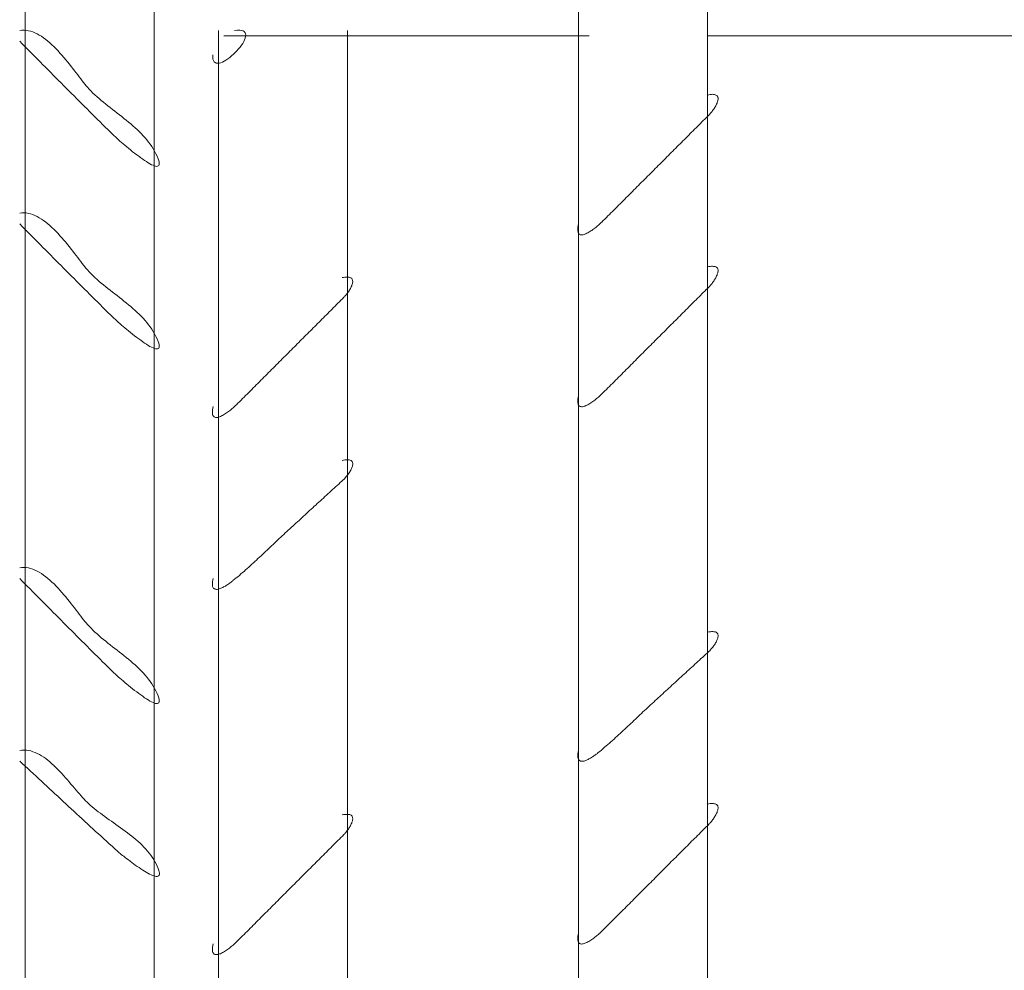
# Model space of a CAD drawing. Units: inches. Extents: x 22 to 194, y 80 to 159.
# Drawn here: x 36 to 45, y 101 to 110 of the extents above; entities that cross this region are included whole.
import ezdxf

# ---------------------------------------------------------------- set-up
doc = ezdxf.new("R2010")
doc.units = ezdxf.units.IN
doc.header["$MEASUREMENT"] = 0
doc.layers.add('Layer 1', color=7, linetype='Continuous')

# ---------------------------------------------------------------- blocks, each defined once
blk = doc.blocks.new('block 14')
at = {"layer": 'Layer 1', "color": 7, "lineweight": 9}
blk.add_lwpolyline([(37.0889, 113.0869), (37.0889, 81.1846)], dxfattribs=at)
blk = doc.blocks.new('block 43')
at = {"layer": 'Layer 1', "color": 7, "lineweight": 9}
blk.add_open_spline([(42.2393, 96.9854), (42.2393, 102.5283), (42.2393, 108.0713), (42.2393, 113.6143), (42.2393, 113.6143), (42.2393, 113.6143), (42.2393, 113.6143), (42.2393, 116.3525), (42.2393, 119.0898), (42.2393, 121.8291), (42.2393, 121.8291), (42.2393, 121.8291), (42.2393, 121.8291), (42.2393, 121.9971), (42.333, 122.9424), (42.1748, 122.9658), (42.1748, 122.9658), (42.1748, 122.9658), (42.1748, 122.9658), (41.9614, 122.9971), (41.7393, 122.9932), (41.5244, 122.9971), (41.5244, 122.9971), (41.5244, 122.9971), (41.5244, 122.9971), (40.8511, 123.0098), (40.1777, 123.0039), (39.5049, 122.9971), (39.5049, 122.9971), (39.5049, 122.9971), (39.5049, 122.9971), (38.8682, 122.9902), (38.2192, 122.9512), (37.585, 122.9912), (37.585, 122.9912), (37.585, 122.9912), (37.585, 122.9912), (37.2993, 123.0088), (37.4453, 122.2119), (37.4287, 121.999), (37.4287, 121.999), (37.4287, 121.999), (37.4287, 121.999), (37.3979, 121.5928), (37.9385, 121.7881), (38.2246, 121.7881), (38.2246, 121.7881), (38.2246, 121.7881), (38.2246, 121.7881), (38.8555, 121.7881), (39.4858, 121.7881), (40.1167, 121.7881), (40.1167, 121.7881), (40.1167, 121.7881), (40.1167, 121.7881), (40.397, 121.7881), (40.7119, 121.8291), (40.9888, 121.7832), (40.9888, 121.7832), (40.9888, 121.7832), (40.9888, 121.7832), (41.1143, 121.7627), (41.0391, 121.1904), (41.0391, 121.0947), (41.0391, 121.0947), (41.0391, 121.0947), (41.0391, 121.0947), (41.0391, 119.7266), (41.0391, 118.3574), (41.0391, 116.9883), (41.0391, 116.9883), (41.0391, 116.9883), (41.0391, 116.9883), (41.0391, 111.4824), (41.0391, 105.9775), (41.0391, 100.4717), (41.0391, 100.4717), (41.0391, 100.4717), (41.0391, 100.4717), (41.0391, 99.3096), (41.0391, 98.1484), (41.0391, 96.9854)], degree=3, knots=[0, 0, 0, 0, 1, 1, 1, 2, 2, 2, 3, 3, 3, 4, 4, 4, 5, 5, 5, 6, 6, 6, 7, 7, 7, 8, 8, 8, 9, 9, 9, 10, 10, 10, 11, 11, 11, 12, 12, 12, 13, 13, 13, 14, 14, 14, 15, 15, 15, 16, 16, 16, 17, 17, 17, 18, 18, 18, 19, 19, 19, 20, 20, 20, 21, 21, 21, 22, 22, 22, 23, 23, 23, 24, 24, 24, 25, 25, 25, 26, 26, 26, 27, 27, 27, 27], dxfattribs=at)
blk = doc.blocks.new('block 156')
at = {"layer": 'Layer 1', "color": 7, "lineweight": 9}
blk.add_lwpolyline([(38.8892, 109.6875), (38.8892, 87.9854)], dxfattribs=at)
blk = doc.blocks.new('block 177')
at = {"layer": 'Layer 1', "color": 7, "lineweight": 9}
blk.add_lwpolyline([(37.6885, 109.6875), (37.6885, 86.8848)], dxfattribs=at)
blk = doc.blocks.new('block 288')
at = {"layer": 'Layer 1', "color": 7, "lineweight": 9}
blk.add_lwpolyline([(35.8887, 113.1875), (35.8887, 81.1846)], dxfattribs=at)
blk = doc.blocks.new('block 388')
at = {"layer": 'Layer 1', "color": 7, "lineweight": 9}
blk.add_lwpolyline([(37.7393, 109.6367), (41.1392, 109.6367)], dxfattribs=at)
blk = doc.blocks.new('block 390')
at = {"layer": 'Layer 1', "color": 7, "lineweight": 9}
blk.add_lwpolyline([(42.2393, 109.6367), (45.3394, 109.6367)], dxfattribs=at)
blk = doc.blocks.new('block 605')
at = {"layer": 'Layer 1', "color": 7, "lineweight": 9}
blk.add_lwpolyline([(35.8389, 107.9873), (35.8589, 107.9893), (35.8794, 107.9902), (35.8994, 107.9893), (35.9199, 107.9854), (35.9404, 107.9814), (35.9604, 107.9736), (35.981, 107.9658), (36.001, 107.9561), (36.021, 107.9453), (36.0415, 107.9326), (36.0615, 107.9189), (36.0811, 107.9043), (36.1006, 107.8887), (36.1201, 107.8721), (36.1392, 107.8535), (36.1582, 107.8359), (36.1768, 107.8174), (36.1958, 107.7979), (36.2139, 107.7773), (36.2319, 107.7568), (36.2495, 107.7363), (36.2671, 107.7158), (36.2842, 107.6943), (36.3013, 107.6738), (36.3174, 107.6533), (36.3335, 107.6328), (36.3491, 107.6123), (36.3643, 107.5928), (36.3789, 107.5732), (36.3936, 107.5547), (36.4072, 107.5361), (36.4209, 107.5195), (36.4336, 107.5029), (36.4463, 107.4873), (36.458, 107.4727), (36.4692, 107.46), (36.4858, 107.4424), (36.5029, 107.4229), (36.521, 107.4062), (36.5396, 107.3877), (36.5586, 107.3711), (36.5781, 107.3525), (36.5981, 107.3369), (36.6182, 107.3193), (36.6392, 107.3027), (36.6597, 107.2861), (36.6807, 107.2695), (36.7021, 107.252), (36.7236, 107.2354), (36.7451, 107.2197), (36.7666, 107.2031), (36.7881, 107.1855), (36.8096, 107.1689), (36.8311, 107.1523), (36.8516, 107.1348), (36.8721, 107.1182), (36.8926, 107.0996), (36.9131, 107.082), (36.9326, 107.0635), (36.9517, 107.0459), (36.9702, 107.0273), (36.9883, 107.0088), (37.0059, 106.9893), (37.0225, 106.9697), (37.0391, 106.9492), (37.0542, 106.9287), (37.0688, 106.9072), (37.0825, 106.8857), (37.0947, 106.8643), (37.1064, 106.8408), (37.1177, 106.8174), (37.127, 106.7939), (37.1333, 106.7764), (37.1367, 106.7607), (37.1377, 106.748), (37.1372, 106.7393), (37.1343, 106.7314), (37.1289, 106.7275), (37.1226, 106.7236), (37.1143, 106.7236), (37.104, 106.7246), (37.0928, 106.7275), (37.0801, 106.7334), (37.0659, 106.7393), (37.0513, 106.7471), (37.0352, 106.7568), (37.0186, 106.7666), (37.001, 106.7783), (36.9834, 106.79), (36.9648, 106.8037), (36.9463, 106.8174), (36.9277, 106.8311), (36.9087, 106.8457), (36.8896, 106.8604), (36.8716, 106.876), (36.853, 106.8906), (36.8354, 106.9053), (36.8184, 106.9189), (36.8018, 106.9336), (36.7861, 106.9463), (36.772, 106.959), (36.7588, 106.9707), (36.7461, 106.9814), (36.7354, 106.9912), (36.7261, 107), (36.7183, 107.0068), (36.7119, 107.0127), (36.708, 107.0166), (36.6836, 107.04), (36.6592, 107.0635), (36.6348, 107.0879), (36.6104, 107.1123), (36.5864, 107.1367), (36.562, 107.1611), (36.5381, 107.1846), (36.5132, 107.208), (36.4893, 107.2324), (36.4653, 107.2568), (36.4409, 107.2812), (36.417, 107.3057), (36.3926, 107.3291), (36.3682, 107.3535), (36.3447, 107.3779), (36.3203, 107.4023), (36.2959, 107.4268), (36.2725, 107.4502), (36.248, 107.4746), (36.2241, 107.499), (36.2002, 107.5234), (36.1758, 107.5479), (36.1519, 107.5713), (36.1279, 107.5957), (36.104, 107.6201), (36.0796, 107.6445), (36.0557, 107.6689), (36.0317, 107.6924), (36.0073, 107.7178), (35.9834, 107.7422), (35.9595, 107.7666), (35.9351, 107.79), (35.9111, 107.8145), (35.8872, 107.8389), (35.8628, 107.8633), (35.8389, 107.8877)], dxfattribs=at)
blk = doc.blocks.new('block 606')
at = {"layer": 'Layer 1', "color": 7, "lineweight": 9}
blk.add_lwpolyline([(35.8389, 102.9863), (35.8599, 102.9893), (35.8804, 102.9893), (35.9014, 102.9893), (35.9214, 102.9854), (35.9424, 102.9814), (35.9624, 102.9746), (35.9829, 102.9668), (36.0029, 102.958), (36.0225, 102.9482), (36.0425, 102.9365), (36.062, 102.9229), (36.0815, 102.9102), (36.1011, 102.8955), (36.1201, 102.8799), (36.1392, 102.8623), (36.1577, 102.8457), (36.1763, 102.8271), (36.1943, 102.8096), (36.2129, 102.79), (36.2305, 102.7705), (36.2485, 102.751), (36.2651, 102.7314), (36.2827, 102.7129), (36.2998, 102.6934), (36.3159, 102.6738), (36.333, 102.6543), (36.3486, 102.6348), (36.3643, 102.6162), (36.3799, 102.5986), (36.395, 102.5811), (36.4097, 102.5635), (36.4243, 102.5479), (36.4385, 102.5322), (36.4521, 102.5166), (36.4658, 102.5039), (36.479, 102.4912), (36.4956, 102.4756), (36.5132, 102.4619), (36.5317, 102.4463), (36.5503, 102.4307), (36.5698, 102.416), (36.5894, 102.4014), (36.6094, 102.3867), (36.6299, 102.3721), (36.6504, 102.3574), (36.6709, 102.3418), (36.6924, 102.3271), (36.7139, 102.3125), (36.7349, 102.2979), (36.7563, 102.2822), (36.7773, 102.2666), (36.7983, 102.252), (36.8198, 102.2363), (36.8408, 102.2207), (36.8613, 102.2041), (36.8818, 102.1885), (36.9014, 102.1729), (36.9209, 102.1562), (36.9404, 102.1387), (36.9595, 102.1221), (36.9775, 102.1045), (36.9951, 102.0869), (37.0122, 102.0684), (37.0283, 102.0498), (37.0439, 102.0312), (37.0591, 102.0117), (37.0732, 101.9922), (37.0859, 101.9727), (37.0981, 101.9512), (37.1089, 101.9307), (37.1191, 101.9092), (37.1279, 101.8877), (37.1343, 101.8701), (37.1377, 101.8555), (37.1396, 101.8428), (37.1387, 101.833), (37.1362, 101.8252), (37.1318, 101.8193), (37.126, 101.8164), (37.1182, 101.8145), (37.1099, 101.8145), (37.0991, 101.8154), (37.0879, 101.8184), (37.0752, 101.8232), (37.0615, 101.8291), (37.0479, 101.8359), (37.0322, 101.8438), (37.0166, 101.8525), (37.0005, 101.8623), (36.9834, 101.8721), (36.9668, 101.8838), (36.9497, 101.8955), (36.9326, 101.9072), (36.915, 101.9189), (36.8984, 101.9307), (36.8818, 101.9434), (36.8657, 101.9551), (36.8506, 101.9678), (36.835, 101.9785), (36.8213, 101.9902), (36.8076, 102.001), (36.7954, 102.0098), (36.7842, 102.0186), (36.7744, 102.0273), (36.7656, 102.0342), (36.7588, 102.04), (36.7529, 102.0449), (36.7495, 102.0479), (36.7236, 102.0713), (36.6982, 102.0947), (36.6729, 102.1172), (36.6475, 102.1406), (36.6221, 102.1641), (36.5967, 102.1875), (36.5713, 102.21), (36.5459, 102.2334), (36.5205, 102.2559), (36.4951, 102.2793), (36.4697, 102.3027), (36.4443, 102.3262), (36.4189, 102.3496), (36.394, 102.3721), (36.3687, 102.3965), (36.3438, 102.4199), (36.3184, 102.4424), (36.293, 102.4658), (36.2681, 102.4893), (36.2427, 102.5127), (36.2178, 102.5361), (36.1924, 102.5596), (36.167, 102.583), (36.1416, 102.6064), (36.1167, 102.6299), (36.0913, 102.6533), (36.0659, 102.6768), (36.041, 102.7002), (36.0161, 102.7236), (35.9907, 102.7471), (35.9653, 102.7705), (35.9399, 102.7939), (35.915, 102.8174), (35.8896, 102.8408), (35.8643, 102.8633), (35.8389, 102.8867)], dxfattribs=at)
blk = doc.blocks.new('block 616')
at = {"layer": 'Layer 1', "color": 7, "lineweight": 9}
blk.add_lwpolyline([(35.8389, 109.6875), (35.8589, 109.6895), (35.8794, 109.6904), (35.8994, 109.6885), (35.9199, 109.6855), (35.9404, 109.6807), (35.9604, 109.6748), (35.981, 109.666), (36.001, 109.6562), (36.021, 109.6455), (36.0415, 109.6338), (36.0615, 109.6191), (36.0811, 109.6045), (36.1006, 109.5889), (36.1201, 109.5713), (36.1392, 109.5547), (36.1582, 109.5361), (36.1768, 109.5166), (36.1958, 109.4971), (36.2139, 109.4775), (36.2319, 109.457), (36.2495, 109.4365), (36.2671, 109.415), (36.2842, 109.3945), (36.3013, 109.374), (36.3174, 109.3525), (36.3335, 109.333), (36.3491, 109.3125), (36.3643, 109.293), (36.3789, 109.2734), (36.3936, 109.2549), (36.4072, 109.2363), (36.4209, 109.2197), (36.4336, 109.2031), (36.4463, 109.1875), (36.458, 109.1729), (36.4692, 109.1602), (36.4858, 109.1416), (36.5029, 109.123), (36.521, 109.1055), (36.5396, 109.0879), (36.5586, 109.0713), (36.5781, 109.0537), (36.5981, 109.0361), (36.6182, 109.0195), (36.6392, 109.002), (36.6597, 108.9854), (36.6807, 108.9697), (36.7021, 108.9531), (36.7236, 108.9355), (36.7451, 108.9189), (36.7666, 108.9033), (36.7881, 108.8857), (36.8096, 108.8691), (36.8311, 108.8525), (36.8516, 108.835), (36.8721, 108.8174), (36.8926, 108.8008), (36.9131, 108.7822), (36.9326, 108.7646), (36.9517, 108.7461), (36.9702, 108.7275), (36.9883, 108.708), (37.0059, 108.6885), (37.0225, 108.6689), (37.0391, 108.6494), (37.0542, 108.6289), (37.0688, 108.6074), (37.0825, 108.5869), (37.0947, 108.5635), (37.1064, 108.541), (37.1177, 108.5176), (37.127, 108.4941), (37.1333, 108.4766), (37.1367, 108.4609), (37.1377, 108.4492), (37.1372, 108.4385), (37.1343, 108.4316), (37.1289, 108.4268), (37.1226, 108.4238), (37.1143, 108.4229), (37.104, 108.4248), (37.0928, 108.4277), (37.0801, 108.4326), (37.0659, 108.4385), (37.0513, 108.4473), (37.0352, 108.4561), (37.0186, 108.4668), (37.001, 108.4775), (36.9834, 108.4902), (36.9648, 108.5029), (36.9463, 108.5166), (36.9277, 108.5312), (36.9087, 108.5459), (36.8896, 108.5596), (36.8716, 108.5752), (36.853, 108.5908), (36.8354, 108.6045), (36.8184, 108.6191), (36.8018, 108.6338), (36.7861, 108.6455), (36.772, 108.6582), (36.7588, 108.6709), (36.7461, 108.6807), (36.7354, 108.6914), (36.7261, 108.7002), (36.7183, 108.707), (36.7119, 108.7119), (36.708, 108.7158), (36.6836, 108.7402), (36.6592, 108.7646), (36.6348, 108.7881), (36.6104, 108.8125), (36.5864, 108.8369), (36.562, 108.8604), (36.5381, 108.8838), (36.5132, 108.9082), (36.4893, 108.9326), (36.4653, 108.957), (36.4409, 108.9814), (36.417, 109.0049), (36.3926, 109.0293), (36.3682, 109.0537), (36.3447, 109.0781), (36.3203, 109.1025), (36.2959, 109.126), (36.2725, 109.1504), (36.248, 109.1748), (36.2241, 109.1992), (36.2002, 109.2236), (36.1758, 109.2471), (36.1519, 109.2715), (36.1279, 109.2969), (36.104, 109.3213), (36.0796, 109.3447), (36.0557, 109.3691), (36.0317, 109.3936), (36.0073, 109.418), (35.9834, 109.4424), (35.9595, 109.4658), (35.9351, 109.4902), (35.9111, 109.5146), (35.8872, 109.5391), (35.8628, 109.5635), (35.8389, 109.5869)], dxfattribs=at)
blk = doc.blocks.new('block 617')
at = {"layer": 'Layer 1', "color": 7, "lineweight": 9}
blk.add_lwpolyline([(35.8389, 104.6865), (35.8589, 104.6895), (35.8794, 104.6904), (35.8994, 104.6885), (35.9199, 104.6855), (35.9404, 104.6807), (35.9604, 104.6738), (35.981, 104.665), (36.001, 104.6562), (36.021, 104.6445), (36.0415, 104.6328), (36.0615, 104.6182), (36.0811, 104.6035), (36.1006, 104.5879), (36.1201, 104.5713), (36.1392, 104.5537), (36.1582, 104.5361), (36.1768, 104.5166), (36.1958, 104.4971), (36.2139, 104.4775), (36.2319, 104.4561), (36.2495, 104.4355), (36.2671, 104.415), (36.2842, 104.3945), (36.3013, 104.373), (36.3174, 104.3525), (36.3335, 104.333), (36.3491, 104.3125), (36.3643, 104.292), (36.3789, 104.2734), (36.3936, 104.2549), (36.4072, 104.2354), (36.4209, 104.2188), (36.4336, 104.2021), (36.4463, 104.1865), (36.458, 104.1729), (36.4692, 104.1602), (36.4858, 104.1416), (36.5029, 104.123), (36.521, 104.1055), (36.5396, 104.0879), (36.5586, 104.0703), (36.5781, 104.0527), (36.5981, 104.0361), (36.6182, 104.0195), (36.6392, 104.002), (36.6597, 103.9854), (36.6807, 103.9688), (36.7021, 103.9521), (36.7236, 103.9355), (36.7451, 103.9189), (36.7666, 103.9023), (36.7881, 103.8857), (36.8096, 103.8691), (36.8311, 103.8516), (36.8516, 103.835), (36.8721, 103.8174), (36.8926, 103.7998), (36.9131, 103.7822), (36.9326, 103.7637), (36.9517, 103.7461), (36.9702, 103.7275), (36.9883, 103.708), (37.0059, 103.6885), (37.0225, 103.6689), (37.0391, 103.6494), (37.0542, 103.6289), (37.0688, 103.6074), (37.0825, 103.5859), (37.0947, 103.5635), (37.1064, 103.541), (37.1177, 103.5176), (37.127, 103.4932), (37.1333, 103.4756), (37.1367, 103.4609), (37.1377, 103.4482), (37.1372, 103.4385), (37.1343, 103.4307), (37.1289, 103.4268), (37.1226, 103.4229), (37.1143, 103.4229), (37.104, 103.4238), (37.0928, 103.4277), (37.0801, 103.4326), (37.0659, 103.4385), (37.0513, 103.4463), (37.0352, 103.4561), (37.0186, 103.4658), (37.001, 103.4775), (36.9834, 103.4902), (36.9648, 103.5029), (36.9463, 103.5166), (36.9277, 103.5312), (36.9087, 103.5449), (36.8896, 103.5596), (36.8716, 103.5752), (36.853, 103.5898), (36.8354, 103.6045), (36.8184, 103.6182), (36.8018, 103.6328), (36.7861, 103.6455), (36.772, 103.6582), (36.7588, 103.6699), (36.7461, 103.6807), (36.7354, 103.6904), (36.7261, 103.6992), (36.7183, 103.7061), (36.7119, 103.7119), (36.708, 103.7158), (36.6836, 103.7393), (36.6592, 103.7637), (36.6348, 103.7881), (36.6104, 103.8115), (36.5864, 103.8359), (36.562, 103.8604), (36.5381, 103.8838), (36.5132, 103.9082), (36.4893, 103.9316), (36.4653, 103.9561), (36.4409, 103.9805), (36.417, 104.0049), (36.3926, 104.0283), (36.3682, 104.0527), (36.3447, 104.0771), (36.3203, 104.1016), (36.2959, 104.126), (36.2725, 104.1494), (36.248, 104.1748), (36.2241, 104.1992), (36.2002, 104.2236), (36.1758, 104.2471), (36.1519, 104.2705), (36.1279, 104.2959), (36.104, 104.3203), (36.0796, 104.3447), (36.0557, 104.3682), (36.0317, 104.3926), (36.0073, 104.417), (35.9834, 104.4414), (35.9595, 104.4658), (35.9351, 104.4893), (35.9111, 104.5137), (35.8872, 104.5381), (35.8628, 104.5625), (35.8389, 104.5869)], dxfattribs=at)
blk = doc.blocks.new('block 632')
at = {"layer": 'Layer 1', "color": 7, "lineweight": 9}
blk.add_lwpolyline([(42.2393, 104.0869), (42.2534, 104.0898), (42.2666, 104.0908), (42.2783, 104.0928), (42.2886, 104.0928), (42.2979, 104.0918), (42.3062, 104.0908), (42.3135, 104.0889), (42.3193, 104.0869), (42.3252, 104.083), (42.3291, 104.0791), (42.333, 104.0752), (42.335, 104.0703), (42.3369, 104.0645), (42.3379, 104.0596), (42.3384, 104.0527), (42.3379, 104.0469), (42.3369, 104.04), (42.335, 104.0322), (42.333, 104.0254), (42.3306, 104.0176), (42.3271, 104.0098), (42.3232, 104.0029), (42.3193, 103.9941), (42.3154, 103.9873), (42.3101, 103.9785), (42.3057, 103.9707), (42.3003, 103.9639), (42.2949, 103.9561), (42.2896, 103.9492), (42.2842, 103.9414), (42.2783, 103.9346), (42.2725, 103.9277), (42.2666, 103.9219), (42.2612, 103.915), (42.2554, 103.9102), (42.2505, 103.9053), (42.2358, 103.8916), (42.2217, 103.8799), (42.208, 103.8662), (42.1934, 103.8525), (42.1792, 103.8408), (42.165, 103.8271), (42.1509, 103.8135), (42.1367, 103.8018), (42.1221, 103.7881), (42.1084, 103.7754), (42.0942, 103.7627), (42.0796, 103.749), (42.0654, 103.7363), (42.0518, 103.7236), (42.0371, 103.71), (42.0229, 103.6963), (42.0088, 103.6836), (41.9946, 103.6709), (41.9805, 103.6582), (41.9663, 103.6455), (41.9521, 103.6318), (41.938, 103.6191), (41.9238, 103.6064), (41.9092, 103.5928), (41.8955, 103.5791), (41.8813, 103.5674), (41.8667, 103.5537), (41.8525, 103.54), (41.8384, 103.5283), (41.8247, 103.5146), (41.8101, 103.502), (41.7959, 103.4893), (41.7817, 103.4756), (41.7676, 103.4629), (41.7529, 103.4502), (41.7393, 103.4365), (41.7246, 103.4229), (41.7109, 103.4111), (41.6963, 103.3975), (41.6826, 103.3838), (41.668, 103.3711), (41.6538, 103.3584), (41.6396, 103.3447), (41.626, 103.3311), (41.6113, 103.3174), (41.5977, 103.3047), (41.5835, 103.291), (41.5693, 103.2783), (41.5552, 103.2646), (41.541, 103.251), (41.5269, 103.2383), (41.5127, 103.2246), (41.4985, 103.2119), (41.4844, 103.1982), (41.4702, 103.1846), (41.4561, 103.1719), (41.4419, 103.1582), (41.4272, 103.1455), (41.4131, 103.1318), (41.3989, 103.1182), (41.3843, 103.1064), (41.3701, 103.0928), (41.356, 103.0791), (41.3408, 103.0674), (41.3267, 103.0537), (41.312, 103.041), (41.2979, 103.0283), (41.2827, 103.0156), (41.2681, 103.0039), (41.2534, 102.9902), (41.2388, 102.9775), (41.2236, 102.9658), (41.2178, 102.9619), (41.2119, 102.9561), (41.2051, 102.9512), (41.1982, 102.9463), (41.1909, 102.9414), (41.1836, 102.9355), (41.1763, 102.9307), (41.1689, 102.9258), (41.1611, 102.9209), (41.1528, 102.915), (41.145, 102.9111), (41.1367, 102.9072), (41.1289, 102.9033), (41.1211, 102.8994), (41.1138, 102.8955), (41.106, 102.8926), (41.0986, 102.8906), (41.0908, 102.8877), (41.0845, 102.8867), (41.0771, 102.8857), (41.0713, 102.8857), (41.0654, 102.8867), (41.0596, 102.8877), (41.0542, 102.8887), (41.0498, 102.8916), (41.0454, 102.8955), (41.042, 102.8994), (41.0381, 102.9053), (41.0361, 102.9111), (41.0342, 102.9189), (41.0332, 102.9268), (41.0327, 102.9375), (41.0332, 102.9473), (41.0342, 102.959), (41.0361, 102.9717), (41.0391, 102.9863)], dxfattribs=at)
blk = doc.blocks.new('block 633')
at = {"layer": 'Layer 1', "color": 7, "lineweight": 9}
blk.add_lwpolyline([(42.2393, 109.0869), (42.2529, 109.0898), (42.2661, 109.0918), (42.2773, 109.0928), (42.2881, 109.0938), (42.2974, 109.0928), (42.3057, 109.0908), (42.3125, 109.0898), (42.3188, 109.0869), (42.3242, 109.083), (42.3286, 109.0791), (42.332, 109.0752), (42.335, 109.0703), (42.3369, 109.0645), (42.3379, 109.0596), (42.3384, 109.0527), (42.3379, 109.0469), (42.3369, 109.04), (42.3359, 109.0322), (42.334, 109.0254), (42.3311, 109.0176), (42.3286, 109.0107), (42.3252, 109.002), (42.3213, 108.9941), (42.3174, 108.9863), (42.313, 108.9785), (42.3081, 108.9707), (42.3037, 108.9629), (42.2983, 108.9551), (42.293, 108.9482), (42.2876, 108.9414), (42.2822, 108.9336), (42.2769, 108.9268), (42.2715, 108.9209), (42.2661, 108.915), (42.2607, 108.9082), (42.2554, 108.9033), (42.2422, 108.8896), (42.2285, 108.876), (42.2148, 108.8633), (42.2012, 108.8486), (42.188, 108.8359), (42.1743, 108.8223), (42.1611, 108.8086), (42.1475, 108.7949), (42.1338, 108.7822), (42.1201, 108.7686), (42.1064, 108.7549), (42.0928, 108.7412), (42.0796, 108.7275), (42.0659, 108.7139), (42.0527, 108.7002), (42.0391, 108.6865), (42.0254, 108.6729), (42.0117, 108.6602), (41.9985, 108.6455), (41.9849, 108.6328), (41.9717, 108.6191), (41.958, 108.6064), (41.9443, 108.5918), (41.9307, 108.5791), (41.917, 108.5645), (41.9033, 108.5518), (41.8901, 108.5381), (41.8765, 108.5244), (41.8628, 108.5107), (41.8491, 108.4971), (41.8359, 108.4844), (41.8223, 108.4697), (41.8091, 108.4561), (41.7954, 108.4434), (41.7822, 108.4297), (41.7686, 108.415), (41.7539, 108.4023), (41.7397, 108.3877), (41.7256, 108.373), (41.7114, 108.3594), (41.6973, 108.3447), (41.6826, 108.3311), (41.6689, 108.3174), (41.6543, 108.3018), (41.6401, 108.2881), (41.626, 108.2744), (41.6118, 108.2598), (41.5977, 108.2451), (41.5835, 108.2314), (41.5693, 108.2168), (41.5552, 108.2031), (41.541, 108.1885), (41.5264, 108.1738), (41.5127, 108.1602), (41.498, 108.1455), (41.4839, 108.1318), (41.4697, 108.1182), (41.4556, 108.1035), (41.4414, 108.0898), (41.4268, 108.0752), (41.4131, 108.0605), (41.3989, 108.0469), (41.3843, 108.0322), (41.3701, 108.0176), (41.356, 108.0039), (41.3418, 107.9893), (41.3276, 107.9756), (41.3135, 107.9609), (41.2993, 107.9463), (41.2852, 107.9326), (41.2705, 107.9189), (41.2563, 107.9043), (41.251, 107.8994), (41.2451, 107.8936), (41.2393, 107.8877), (41.2319, 107.8809), (41.2246, 107.875), (41.2168, 107.8682), (41.2085, 107.8613), (41.2002, 107.8545), (41.1909, 107.8477), (41.1826, 107.8408), (41.1729, 107.834), (41.1636, 107.8271), (41.1543, 107.8213), (41.145, 107.8154), (41.1357, 107.8096), (41.1265, 107.8047), (41.1172, 107.7998), (41.1084, 107.7959), (41.0996, 107.792), (41.0913, 107.79), (41.0835, 107.7871), (41.0757, 107.7861), (41.0684, 107.7861), (41.062, 107.7861), (41.0557, 107.7871), (41.0498, 107.79), (41.0454, 107.7939), (41.041, 107.7988), (41.0376, 107.8057), (41.0352, 107.8125), (41.0332, 107.8213), (41.0322, 107.8311), (41.0322, 107.8428), (41.0337, 107.8564), (41.0361, 107.8711), (41.0391, 107.8877)], dxfattribs=at)
blk = doc.blocks.new('block 638')
at = {"layer": 'Layer 1', "color": 7, "lineweight": 9}
blk.add_lwpolyline([(42.2393, 102.4863), (42.2529, 102.4893), (42.2661, 102.4912), (42.2773, 102.4922), (42.2881, 102.4932), (42.2974, 102.4922), (42.3057, 102.4902), (42.3125, 102.4893), (42.3188, 102.4854), (42.3242, 102.4824), (42.3286, 102.4785), (42.332, 102.4746), (42.335, 102.4697), (42.3369, 102.4648), (42.3379, 102.459), (42.3384, 102.4531), (42.3384, 102.4463), (42.3369, 102.4395), (42.3359, 102.4316), (42.334, 102.4248), (42.3311, 102.418), (42.3286, 102.4102), (42.3252, 102.4023), (42.3213, 102.3945), (42.3174, 102.3867), (42.313, 102.3789), (42.3081, 102.3701), (42.3037, 102.3623), (42.2983, 102.3555), (42.293, 102.3477), (42.2876, 102.3408), (42.2822, 102.333), (42.2769, 102.3262), (42.2715, 102.3203), (42.2661, 102.3135), (42.2607, 102.3076), (42.2554, 102.3027), (42.2422, 102.2891), (42.2285, 102.2754), (42.2148, 102.2627), (42.2012, 102.248), (42.188, 102.2354), (42.1743, 102.2217), (42.1611, 102.208), (42.1475, 102.1943), (42.1338, 102.1807), (42.1201, 102.168), (42.1064, 102.1533), (42.0928, 102.1406), (42.0796, 102.127), (42.0659, 102.1133), (42.0527, 102.0996), (42.0391, 102.0869), (42.0254, 102.0723), (42.0117, 102.0596), (41.9985, 102.0459), (41.9849, 102.0322), (41.9717, 102.0186), (41.958, 102.0049), (41.9443, 101.9912), (41.9307, 101.9775), (41.917, 101.9648), (41.9033, 101.9512), (41.8901, 101.9375), (41.8765, 101.9238), (41.8628, 101.9102), (41.8491, 101.8965), (41.8359, 101.8838), (41.8223, 101.8691), (41.8091, 101.8564), (41.7954, 101.8428), (41.7822, 101.8291), (41.7686, 101.8154), (41.7539, 101.8018), (41.7397, 101.7861), (41.7256, 101.7725), (41.7114, 101.7588), (41.6973, 101.7441), (41.6826, 101.7305), (41.6689, 101.7158), (41.6543, 101.7021), (41.6401, 101.6885), (41.626, 101.6729), (41.6118, 101.6592), (41.5977, 101.6455), (41.5835, 101.6299), (41.5693, 101.6162), (41.5552, 101.6025), (41.541, 101.5879), (41.5264, 101.5742), (41.5127, 101.5596), (41.498, 101.5449), (41.4839, 101.5312), (41.4697, 101.5166), (41.4556, 101.5029), (41.4414, 101.4893), (41.4268, 101.4736), (41.4131, 101.46), (41.3989, 101.4463), (41.3843, 101.4316), (41.3701, 101.418), (41.356, 101.4033), (41.3418, 101.3887), (41.3276, 101.375), (41.3135, 101.3604), (41.2993, 101.3467), (41.2852, 101.333), (41.2705, 101.3174), (41.2563, 101.3037), (41.251, 101.2979), (41.2451, 101.293), (41.2393, 101.2871), (41.2319, 101.2812), (41.2246, 101.2744), (41.2168, 101.2676), (41.2085, 101.2607), (41.2002, 101.2549), (41.1909, 101.2471), (41.1826, 101.2402), (41.1729, 101.2344), (41.1636, 101.2275), (41.1543, 101.2207), (41.145, 101.2148), (41.1357, 101.209), (41.1265, 101.2041), (41.1172, 101.2002), (41.1084, 101.1953), (41.0996, 101.1924), (41.0913, 101.1885), (41.0835, 101.1875), (41.0757, 101.1855), (41.0684, 101.1846), (41.062, 101.1855), (41.0557, 101.1875), (41.0498, 101.1895), (41.0454, 101.1934), (41.041, 101.1982), (41.0376, 101.2041), (41.0352, 101.2119), (41.0332, 101.2197), (41.0322, 101.2305), (41.0322, 101.2422), (41.0337, 101.2549), (41.0361, 101.2705), (41.0391, 101.2861)], dxfattribs=at)
blk = doc.blocks.new('block 639')
at = {"layer": 'Layer 1', "color": 7, "lineweight": 9}
blk.add_lwpolyline([(42.2393, 107.4863), (42.2529, 107.4893), (42.2661, 107.4912), (42.2773, 107.4932), (42.2881, 107.4932), (42.2974, 107.4922), (42.3057, 107.4912), (42.3125, 107.4893), (42.3188, 107.4863), (42.3242, 107.4834), (42.3286, 107.4795), (42.332, 107.4746), (42.335, 107.4697), (42.3369, 107.4648), (42.3379, 107.459), (42.3384, 107.4531), (42.3384, 107.4463), (42.3369, 107.4395), (42.3359, 107.4326), (42.334, 107.4258), (42.3311, 107.418), (42.3286, 107.4111), (42.3252, 107.4033), (42.3213, 107.3945), (42.3174, 107.3867), (42.313, 107.3789), (42.3081, 107.3711), (42.3037, 107.3633), (42.2983, 107.3555), (42.293, 107.3486), (42.2876, 107.3408), (42.2822, 107.333), (42.2769, 107.3271), (42.2715, 107.3203), (42.2661, 107.3135), (42.2607, 107.3086), (42.2554, 107.3027), (42.2422, 107.29), (42.2285, 107.2764), (42.2148, 107.2627), (42.2012, 107.249), (42.188, 107.2354), (42.1743, 107.2217), (42.1611, 107.208), (42.1475, 107.1953), (42.1338, 107.1816), (42.1201, 107.168), (42.1064, 107.1543), (42.0928, 107.1416), (42.0796, 107.127), (42.0659, 107.1143), (42.0527, 107.1006), (42.0391, 107.0869), (42.0254, 107.0732), (42.0117, 107.0596), (41.9985, 107.0459), (41.9849, 107.0322), (41.9717, 107.0186), (41.958, 107.0049), (41.9443, 106.9922), (41.9307, 106.9775), (41.917, 106.9648), (41.9033, 106.9512), (41.8901, 106.9385), (41.8765, 106.9248), (41.8628, 106.9111), (41.8491, 106.8965), (41.8359, 106.8838), (41.8223, 106.8701), (41.8091, 106.8564), (41.7954, 106.8428), (41.7822, 106.8291), (41.7686, 106.8164), (41.7539, 106.8018), (41.7397, 106.7871), (41.7256, 106.7734), (41.7114, 106.7588), (41.6973, 106.7451), (41.6826, 106.7305), (41.6689, 106.7168), (41.6543, 106.7021), (41.6401, 106.6885), (41.626, 106.6738), (41.6118, 106.6602), (41.5977, 106.6455), (41.5835, 106.6309), (41.5693, 106.6172), (41.5552, 106.6025), (41.541, 106.5889), (41.5264, 106.5742), (41.5127, 106.5596), (41.498, 106.5459), (41.4839, 106.5322), (41.4697, 106.5166), (41.4556, 106.5039), (41.4414, 106.4893), (41.4268, 106.4746), (41.4131, 106.4609), (41.3989, 106.4463), (41.3843, 106.4316), (41.3701, 106.418), (41.356, 106.4033), (41.3418, 106.3896), (41.3276, 106.375), (41.3135, 106.3604), (41.2993, 106.3467), (41.2852, 106.333), (41.2705, 106.3184), (41.2563, 106.3047), (41.251, 106.2988), (41.2451, 106.2939), (41.2393, 106.2871), (41.2319, 106.2812), (41.2246, 106.2744), (41.2168, 106.2676), (41.2085, 106.2617), (41.2002, 106.2549), (41.1909, 106.2471), (41.1826, 106.2412), (41.1729, 106.2344), (41.1636, 106.2275), (41.1543, 106.2217), (41.145, 106.2158), (41.1357, 106.21), (41.1265, 106.2041), (41.1172, 106.2002), (41.1084, 106.1963), (41.0996, 106.1924), (41.0913, 106.1895), (41.0835, 106.1875), (41.0757, 106.1855), (41.0684, 106.1855), (41.062, 106.1865), (41.0557, 106.1875), (41.0498, 106.1904), (41.0454, 106.1934), (41.041, 106.1982), (41.0376, 106.2041), (41.0352, 106.2119), (41.0332, 106.2207), (41.0322, 106.2314), (41.0322, 106.2432), (41.0337, 106.2559), (41.0361, 106.2705), (41.0391, 106.2861)], dxfattribs=at)
blk = doc.blocks.new('block 668')
at = {"layer": 'Layer 1', "color": 7, "lineweight": 9}
blk.add_lwpolyline([(38.8389, 102.3867), (38.853, 102.3896), (38.8657, 102.3916), (38.877, 102.3916), (38.8877, 102.3916), (38.897, 102.3916), (38.9053, 102.3906), (38.9126, 102.3887), (38.9185, 102.3857), (38.9238, 102.3828), (38.9282, 102.3799), (38.9321, 102.375), (38.9346, 102.3701), (38.9365, 102.3643), (38.9375, 102.3594), (38.938, 102.3525), (38.938, 102.3457), (38.937, 102.3398), (38.9355, 102.332), (38.9336, 102.3252), (38.9312, 102.3174), (38.9287, 102.3096), (38.9248, 102.3018), (38.9209, 102.2939), (38.917, 102.2861), (38.9126, 102.2783), (38.9082, 102.2705), (38.9033, 102.2627), (38.8979, 102.2549), (38.8931, 102.2471), (38.8877, 102.2402), (38.8818, 102.2334), (38.8765, 102.2266), (38.8711, 102.2197), (38.8662, 102.2139), (38.8604, 102.208), (38.8555, 102.2031), (38.8418, 102.1895), (38.8281, 102.1758), (38.8149, 102.1621), (38.8013, 102.1494), (38.7876, 102.1348), (38.7744, 102.1221), (38.7607, 102.1084), (38.7471, 102.0947), (38.7334, 102.0811), (38.7197, 102.0674), (38.7065, 102.0537), (38.6929, 102.04), (38.6792, 102.0273), (38.666, 102.0127), (38.6523, 102), (38.6387, 101.9863), (38.6255, 101.9727), (38.6118, 101.959), (38.5981, 101.9463), (38.585, 101.9316), (38.5713, 101.9189), (38.5576, 101.9053), (38.5439, 101.8916), (38.5303, 101.8779), (38.5166, 101.8643), (38.5034, 101.8506), (38.4897, 101.8369), (38.4761, 101.8242), (38.4629, 101.8096), (38.4492, 101.7969), (38.436, 101.7832), (38.4224, 101.7705), (38.4087, 101.7559), (38.395, 101.7432), (38.3818, 101.7295), (38.3682, 101.7158), (38.354, 101.7012), (38.3394, 101.6875), (38.3252, 101.6729), (38.3115, 101.6582), (38.2969, 101.6445), (38.2827, 101.6299), (38.2686, 101.6162), (38.2544, 101.6025), (38.2402, 101.5879), (38.2261, 101.5732), (38.2119, 101.5596), (38.1978, 101.5449), (38.1831, 101.5303), (38.1689, 101.5166), (38.1553, 101.502), (38.1406, 101.4883), (38.1265, 101.4736), (38.1123, 101.46), (38.0981, 101.4463), (38.084, 101.4307), (38.0693, 101.417), (38.0552, 101.4033), (38.041, 101.3887), (38.0269, 101.374), (38.0127, 101.3604), (37.9985, 101.3457), (37.9844, 101.332), (37.9702, 101.3174), (37.9561, 101.3027), (37.9414, 101.2891), (37.9272, 101.2744), (37.9131, 101.2607), (37.8994, 101.2471), (37.8848, 101.2324), (37.8706, 101.2188), (37.8564, 101.2041), (37.8511, 101.1992), (37.8452, 101.1934), (37.8389, 101.1875), (37.832, 101.1807), (37.8242, 101.1748), (37.8164, 101.168), (37.8081, 101.1611), (37.7998, 101.1543), (37.791, 101.1475), (37.7822, 101.1406), (37.7725, 101.1338), (37.7632, 101.127), (37.7544, 101.1211), (37.7451, 101.1143), (37.7354, 101.1094), (37.7261, 101.1045), (37.7173, 101.0986), (37.708, 101.0947), (37.6992, 101.0918), (37.6909, 101.0889), (37.6826, 101.0869), (37.6758, 101.0859), (37.6685, 101.0859), (37.6616, 101.0859), (37.6553, 101.0869), (37.6499, 101.0898), (37.645, 101.0938), (37.6411, 101.0986), (37.6377, 101.1045), (37.6348, 101.1113), (37.6328, 101.1201), (37.6318, 101.1299), (37.6323, 101.1416), (37.6338, 101.1553), (37.6357, 101.1699), (37.6387, 101.1865)], dxfattribs=at)
blk = doc.blocks.new('block 670')
at = {"layer": 'Layer 1', "color": 7, "lineweight": 9}
blk.add_lwpolyline([(38.8389, 107.3877), (38.853, 107.3896), (38.8657, 107.3916), (38.877, 107.3926), (38.8877, 107.3926), (38.897, 107.3916), (38.9053, 107.3916), (38.9126, 107.3887), (38.9185, 107.3867), (38.9238, 107.3838), (38.9282, 107.3799), (38.9321, 107.375), (38.9346, 107.3701), (38.9365, 107.3643), (38.9375, 107.3594), (38.938, 107.3525), (38.938, 107.3467), (38.937, 107.3398), (38.9355, 107.333), (38.9336, 107.3252), (38.9312, 107.3174), (38.9287, 107.3096), (38.9248, 107.3018), (38.9209, 107.2939), (38.917, 107.2861), (38.9126, 107.2783), (38.9082, 107.2705), (38.9033, 107.2627), (38.8979, 107.2549), (38.8931, 107.248), (38.8877, 107.2402), (38.8818, 107.2344), (38.8765, 107.2266), (38.8711, 107.2207), (38.8662, 107.2148), (38.8604, 107.208), (38.8555, 107.2041), (38.8418, 107.1895), (38.8281, 107.1768), (38.8149, 107.1621), (38.8013, 107.1494), (38.7876, 107.1357), (38.7744, 107.1221), (38.7607, 107.1084), (38.7471, 107.0947), (38.7334, 107.082), (38.7197, 107.0674), (38.7065, 107.0547), (38.6929, 107.041), (38.6792, 107.0273), (38.666, 107.0137), (38.6523, 107), (38.6387, 106.9863), (38.6255, 106.9736), (38.6118, 106.96), (38.5981, 106.9463), (38.585, 106.9326), (38.5713, 106.9189), (38.5576, 106.9053), (38.5439, 106.8916), (38.5303, 106.8789), (38.5166, 106.8643), (38.5034, 106.8516), (38.4897, 106.8379), (38.4761, 106.8242), (38.4629, 106.8105), (38.4492, 106.7979), (38.436, 106.7832), (38.4224, 106.7705), (38.4087, 106.7568), (38.395, 106.7432), (38.3818, 106.7295), (38.3682, 106.7158), (38.354, 106.7021), (38.3394, 106.6875), (38.3252, 106.6729), (38.3115, 106.6592), (38.2969, 106.6455), (38.2827, 106.6309), (38.2686, 106.6162), (38.2544, 106.6025), (38.2402, 106.5879), (38.2261, 106.5742), (38.2119, 106.5596), (38.1978, 106.5459), (38.1831, 106.5312), (38.1689, 106.5166), (38.1553, 106.5029), (38.1406, 106.4893), (38.1265, 106.4736), (38.1123, 106.46), (38.0981, 106.4463), (38.084, 106.4316), (38.0693, 106.418), (38.0552, 106.4033), (38.041, 106.3887), (38.0269, 106.375), (38.0127, 106.3604), (37.9985, 106.3467), (37.9844, 106.332), (37.9702, 106.3174), (37.9561, 106.3037), (37.9414, 106.29), (37.9272, 106.2754), (37.9131, 106.2617), (37.8994, 106.2471), (37.8848, 106.2324), (37.8706, 106.2188), (37.8564, 106.2041), (37.8511, 106.1992), (37.8452, 106.1934), (37.8389, 106.1875), (37.832, 106.1816), (37.8242, 106.1748), (37.8164, 106.168), (37.8081, 106.1611), (37.7998, 106.1543), (37.791, 106.1475), (37.7822, 106.1416), (37.7725, 106.1338), (37.7632, 106.1279), (37.7544, 106.1221), (37.7451, 106.1152), (37.7354, 106.1104), (37.7261, 106.1045), (37.7173, 106.0996), (37.708, 106.0957), (37.6992, 106.0928), (37.6909, 106.0898), (37.6826, 106.0869), (37.6758, 106.0859), (37.6685, 106.0859), (37.6616, 106.0869), (37.6553, 106.0879), (37.6499, 106.0908), (37.645, 106.0938), (37.6411, 106.0986), (37.6377, 106.1045), (37.6348, 106.1123), (37.6328, 106.1211), (37.6318, 106.1309), (37.6323, 106.1426), (37.6338, 106.1562), (37.6357, 106.1709), (37.6387, 106.1865)], dxfattribs=at)
blk = doc.blocks.new('block 684')
at = {"layer": 'Layer 1', "color": 7, "lineweight": 9}
blk.add_lwpolyline([(38.8389, 105.6865), (38.853, 105.6895), (38.8662, 105.6914), (38.8779, 105.6924), (38.8882, 105.6924), (38.8975, 105.6924), (38.9058, 105.6914), (38.9131, 105.6885), (38.9194, 105.6865), (38.9248, 105.6836), (38.9287, 105.6797), (38.9326, 105.6758), (38.9351, 105.6699), (38.9365, 105.665), (38.938, 105.6592), (38.9385, 105.6533), (38.938, 105.6465), (38.9365, 105.6396), (38.9351, 105.6328), (38.9326, 105.626), (38.9302, 105.6182), (38.9268, 105.6104), (38.9233, 105.6025), (38.9194, 105.5947), (38.915, 105.5869), (38.9102, 105.5791), (38.9053, 105.5713), (38.8999, 105.5635), (38.895, 105.5557), (38.8892, 105.5488), (38.8838, 105.542), (38.8779, 105.5352), (38.8721, 105.5283), (38.8667, 105.5225), (38.8608, 105.5156), (38.8555, 105.5098), (38.8501, 105.5049), (38.8359, 105.4922), (38.8218, 105.4795), (38.8076, 105.4658), (38.7935, 105.4531), (38.7788, 105.4404), (38.7646, 105.4268), (38.751, 105.4141), (38.7368, 105.4014), (38.7222, 105.3877), (38.708, 105.375), (38.6938, 105.3623), (38.6797, 105.3486), (38.6655, 105.3359), (38.6514, 105.3232), (38.6372, 105.3096), (38.623, 105.2979), (38.6084, 105.2842), (38.5947, 105.2705), (38.5806, 105.2588), (38.5659, 105.2451), (38.5518, 105.2314), (38.5376, 105.2188), (38.5234, 105.2061), (38.5093, 105.1924), (38.4951, 105.1797), (38.481, 105.166), (38.4668, 105.1533), (38.4526, 105.1406), (38.4385, 105.1279), (38.4243, 105.1143), (38.4097, 105.1016), (38.3955, 105.0889), (38.3818, 105.0752), (38.3672, 105.0635), (38.353, 105.0498), (38.3389, 105.0361), (38.3252, 105.0244), (38.3105, 105.0107), (38.2964, 104.9971), (38.2822, 104.9844), (38.2686, 104.9707), (38.2544, 104.958), (38.2397, 104.9443), (38.2261, 104.9307), (38.2119, 104.918), (38.1978, 104.9043), (38.1836, 104.8916), (38.1694, 104.8779), (38.1553, 104.8643), (38.1416, 104.8506), (38.1274, 104.8379), (38.1133, 104.8252), (38.0986, 104.8115), (38.085, 104.7979), (38.0708, 104.7852), (38.0562, 104.7715), (38.042, 104.7588), (38.0283, 104.7451), (38.0137, 104.7314), (37.999, 104.7188), (37.9854, 104.7061), (37.9707, 104.6924), (37.9561, 104.6797), (37.9414, 104.667), (37.9268, 104.6533), (37.9126, 104.6416), (37.8979, 104.6289), (37.8833, 104.6162), (37.8682, 104.6035), (37.854, 104.5918), (37.8389, 104.5791), (37.8237, 104.5674), (37.8179, 104.5625), (37.812, 104.5576), (37.8057, 104.5518), (37.7988, 104.5479), (37.7915, 104.542), (37.7842, 104.5361), (37.7764, 104.5322), (37.7686, 104.5264), (37.7607, 104.5215), (37.7529, 104.5166), (37.7446, 104.5117), (37.7368, 104.5078), (37.7285, 104.5039), (37.7202, 104.5), (37.7124, 104.4961), (37.7046, 104.4932), (37.6968, 104.4902), (37.6899, 104.4893), (37.6826, 104.4873), (37.6758, 104.4854), (37.6694, 104.4854), (37.6631, 104.4863), (37.6572, 104.4873), (37.6523, 104.4893), (37.6475, 104.4922), (37.6436, 104.4951), (37.6396, 104.5), (37.6367, 104.5049), (37.6343, 104.5117), (37.6328, 104.5186), (37.6318, 104.5273), (37.6318, 104.5361), (37.6318, 104.5479), (37.6338, 104.5596), (37.6357, 104.5723), (37.6387, 104.5869)], dxfattribs=at)
blk = doc.blocks.new('block 685')
at = {"layer": 'Layer 1', "color": 7, "lineweight": 9}
blk.add_lwpolyline([(37.8389, 109.6875), (37.8647, 109.6895), (37.8867, 109.6904), (37.9048, 109.6885), (37.9189, 109.6836), (37.9292, 109.6768), (37.9365, 109.667), (37.9414, 109.6572), (37.9424, 109.6445), (37.9419, 109.6309), (37.938, 109.6162), (37.9321, 109.6006), (37.9248, 109.584), (37.915, 109.5674), (37.9033, 109.5508), (37.8901, 109.5322), (37.876, 109.5156), (37.8608, 109.498), (37.8447, 109.4814), (37.8281, 109.4658), (37.811, 109.4502), (37.7939, 109.4355), (37.7764, 109.4229), (37.7588, 109.4111), (37.7417, 109.4023), (37.7256, 109.3936), (37.71, 109.3877), (37.6948, 109.3838), (37.6812, 109.3838), (37.6689, 109.3848), (37.6587, 109.3887), (37.6494, 109.3965), (37.6431, 109.4072), (37.6377, 109.4219), (37.6357, 109.4395), (37.6357, 109.4619)], dxfattribs=at)

msp = doc.modelspace()

# ---------------------------------------------------------------- block references
at = {"layer": 'Layer 1'}
for name in ['block 43', 'block 288', 'block 14', 'block 616', 'block 685', 'block 177', 'block 388', 'block 156', 'block 390', 'block 633', 'block 605', 'block 639', 'block 670', 'block 684', 'block 617', 'block 632', 'block 606', 'block 638', 'block 668']:
    msp.add_blockref(name, (0, 0), dxfattribs=at)

doc.saveas('drawing.dxf')
